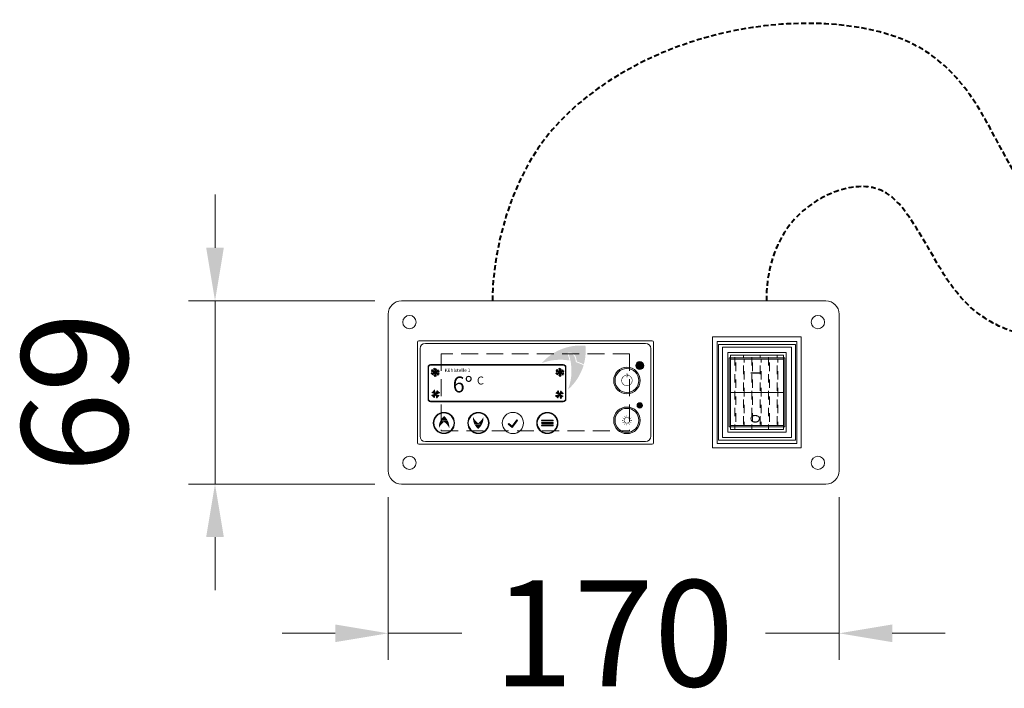
# Model space of a CAD drawing. Units: millimetres. Extents: x -3574 to 56482, y -38070 to 16854.
# Drawn here: x 20867 to 21238, y -26648 to -26396 of the extents above; entities that cross this region are included whole.
import ezdxf

# ---------------------------------------------------------------- set-up
doc = ezdxf.new("R2010")
doc.units = ezdxf.units.MM
doc.linetypes.add('VERDECKT', pattern=[9.524999999999999, 6.35, -3.175])
doc.layers.get('0').update_dxf_attribs({"linetype": 'CONTINUOUS'})
doc.layers.get('DEFPOINTS').update_dxf_attribs({"linetype": 'CONTINUOUS'})
for name, color, linetype, lineweight in [('A_BEMASSUNG', 1, 'CONTINUOUS', 13), ('A_TEXT', 7, 'CONTINUOUS', 20), ('A_Verdeckt_2', 5, 'VERDECKT', 0), ('A_VOLL', 3, 'CONTINUOUS', 18)]:
    doc.layers.add(name, color=color, linetype=linetype, lineweight=lineweight)
doc.styles.add('ARIAL', font='arial.ttf')
doc.styles.add('Arial_0', font='arial.ttf')
doc.styles.add('Arial_35', font='arial.ttf', dxfattribs={"height": 35})
doc.dimstyles.new('ID-groß_Bemassung', dxfattribs={"dimtxt": 40, "dimasz": 20, "dimexe": 10, "dimexo": 10, "dimgap": 15, "dimtad": 0, "dimdec": 0, "dimdsep": 46, "dimtxsty": 'Arial_0', "dimcen": 0.09, "dimclrt": 7, "dimazin": 0, "dimtfac": 1, "dimtdec": 0, "dimtmove": 2, "dimatfit": 3, "dimfxl": 1, "dimtolj": 1, "dimtzin": 0, "dimarcsym": 0})

# ---------------------------------------------------------------- blocks, each defined once
blk = doc.blocks.new('Idealsteuerung_Kontur')
at = {"layer": 'A_TEXT', "ltscale": 2, "true_color": 0x003e69}
h = blk.add_hatch(color=156, dxfattribs=at)
h.dxf.hatch_style = 1
edge = h.paths.add_edge_path()
edge.add_spline(control_points=[(12.00920211465564, 34.36840757205937), (12.47709668050811, 34.47757050691143), (12.52733023375913, 34.4858940192571), (12.63664968104058, 34.5027128581205), (12.69605109967233, 34.5110964095802), (12.81789732082325, 34.52500389718625), (12.88034864734072, 34.53052887344529), (12.99766356067266, 34.53613493764715), (13.05205535899222, 34.53696735446283), (13.12755587557695, 34.53485287731746), (13.14778438196299, 34.53397590586246), (13.18001706229188, 34.53203717904398), (13.19193885801724, 34.53120436942845), (13.21355859456889, 34.52947351957118), (13.2232477759062, 34.52861783011031), (13.24257200106877, 34.52675048174569), (13.25221966368554, 34.52573819616373), (13.28111670456201, 34.52246918017772), (13.30032010982177, 34.51998031276889), (13.35772670751976, 34.51161376408709), (13.39572597938241, 34.50483651638206), (13.51314717591595, 34.48020226067456), (13.59145315558999, 34.45843014442653), (13.74438149950583, 34.40598553702148), (13.81900699535618, 34.37531208625296), (13.92677351489692, 34.32374439957493), (13.96160847756255, 34.30587223259499), (14.02058416089494, 34.27355235549476), (14.04501234932104, 34.25952812269679), (14.09312553769269, 34.23064869087102), (14.11682377849502, 34.21578853346), (14.18684488371218, 34.17002648615744), (14.23209309137746, 34.13794383693312), (14.34928299163948, 34.04850747728051), (14.41867606043161, 33.98869221650239), (14.5498710683969, 33.86314106710051), (14.61167687658963, 33.79740396628767), (14.69776750330493, 33.69695850610879), (14.72480298745722, 33.66396194219124), (14.77740468061529, 33.59691490756813), (14.80295442133502, 33.56287563422666), (14.87734552946495, 33.45932802173775), (14.92392885541994, 33.38839092721173), (14.99928029020157, 33.26290726674051), (15.02946113809958, 33.2091106475782), (15.08366822689641, 33.10561288553436), (15.10800824226317, 33.05605620928691), (15.15096278947021, 32.96266739561543), (15.16990653362882, 32.91896667152469), (15.19720028620941, 32.85204621973389), (15.2062717731169, 32.8290579588429), (15.22384159694775, 32.78304323636985), (15.23234577585754, 32.76000794570427), (15.25706256025296, 32.69084345105512), (15.27247947957949, 32.64465608136379), (15.31897388950165, 32.4962951623238), (15.34641204805666, 32.39406400583539), (15.39473953781999, 32.19056757295766), (15.41563030360703, 32.08929703987087), (15.44007288463399, 31.95914517450728), (15.44549572452888, 31.92938352680358), (15.4550073449027, 31.8758544783268), (15.45914906118924, 31.85206389558152), (15.47089333611802, 31.78336313807085), (15.47828812971056, 31.73851816546085), (15.49974186360851, 31.60421874828171), (15.51307060771433, 31.51500005828711), (15.53759023117163, 31.34306220526923), (15.54886512991652, 31.26029993549309), (15.55982192792726, 31.17785722002736)], knot_values=[4.863694450608166, 4.863694450608166, 4.863694450608166, 4.863694450608166, 43.06229224596196, 43.06229224596196, 86.12458449192393, 86.12458449192393, 129.1868767378859, 129.1868767378859, 165.0576763784623, 165.0576763784623, 178.0688256932177, 178.0688256932177, 185.6628218551982, 185.6628218551982, 191.7935071715142, 191.7935071715142, 197.9241924878303, 197.9241924878303, 210.1855631204623, 210.1855631204623, 234.7083043857263, 234.7083043857263, 286.6067195752751, 286.6067195752751, 338.5051347648239, 338.5051347648239, 363.8561163886013, 363.8561163886013, 382.1471520828313, 382.1471520828313, 400.4381877770614, 400.4381877770614, 437.0202591655215, 437.0202591655215, 498.2396762941268, 498.2396762941268, 559.4590934227319, 559.4590934227319, 588.7648476709547, 588.7648476709547, 618.0706019191775, 618.0706019191775, 676.6821104156231, 676.6821104156231, 719.4565757862929, 719.4565757862929, 757.8520311361843, 757.8520311361843, 791.0585744336347, 791.0585744336347, 808.3086251162108, 808.3086251162108, 825.5586757987869, 825.5586757987869, 860.058777163939, 860.058777163939, 936.3384299814302, 936.3384299814302, 1012.618082798921, 1012.618082798921, 1035.316027979919, 1035.316027979919, 1053.577149781778, 1053.577149781778, 1088.069715588619, 1088.069715588619, 1157.054847202301, 1157.054847202301, 1221.527367447465, 1221.527367447465, 1221.527367447465, 1221.527367447465], degree=3, periodic=0)
edge.add_arc((9.3700563084858, 12.36358919456688), 19.80630908973417, 63.37785649751038, 71.78914772090388, ccw=False)
edge.add_arc((-0.5122388845775276, 35.25467486163689), 19.46092508971842, 344.549143456991, 365.4235544245199)
edge.add_arc((17.02216378159937, 17.72027219545998), 19.46092508971052, 84.57644557540051, 138.8787898070555)
edge.add_arc((9.3700563084858, 12.36358919458871), 19.46092508970617, 79.72147594117888, 111.1073387412784, ccw=False)
edge.add_arc((-5.868921885637974, 27.60256738797034), 19.11554109007982, 11.80179150445003, 20.72876765010499)
at = {"layer": 'A_TEXT', "lineweight": 0, "true_color": 0x009de0}
h = blk.add_hatch(color=142, dxfattribs=at)
h.dxf.hatch_style = 1
edge = h.paths.add_edge_path()
edge.add_arc((9.370056308551284, 12.3635891937156), 19.46092509051103, 63.18650790302166, 72.42706258067308)
edge.add_spline(control_points=[(15.24569171654366, 30.91633869157522), (15.20727805740535, 31.21323106360069), (15.12755011212721, 31.81822580891458), (14.93371792101243, 32.70416933297383), (14.49951578100809, 33.4615450497804), (13.90901986842073, 33.99895507725887), (13.18354626664586, 34.24543395556248), (12.70661160827513, 34.16575225983252), (12.46622912274324, 34.12559144590341)], knot_values=[0, 0, 0, 0, 234.2429966889681, 477.4130861438815, 703.5051444406951, 904.9869985105786, 1090.16618734332, 1278.343844530397, 1278.343844530397, 1278.343844530397, 1278.343844530397], degree=3, periodic=0)
edge.add_arc((-5.868921885437885, 27.60256738849421), 19.46092508971597, -21.10733874127368, 19.58383146569861, ccw=False)
edge.add_arc((-0.5122388845775276, 35.25467486160778), 19.46092508971065, 311.1212101929799, 343.5141079884378)
at = {"layer": 'A_VOLL'}
for points in [[(-44, 0), (44, 0, 0.414213562373095), (44.5, 0.5), (44.5, 38.5, 0.414213562373095), (44, 39), (-44, 39, 0.414213562373095), (-44.5, 38.5), (-44.5, 0.5, 0.414213562373095)], [(-41.5, 1), (41.5, 1, 0.414213562373095), (43.5, 3), (43.5, 36, 0.414213562373095), (41.5, 38), (-41.5, 38, 0.414213562373095), (-43.5, 36), (-43.5, 3, 0.414213562373095)], [(-39.5, 16), (10.5, 16, 0.414213562373095), (11.5, 17), (11.5, 29, 0.414213562373095), (10.5, 30), (-39.5, 30, 0.414213562373095), (-40.5, 29), (-40.5, 17, 0.414213562373095)], [(-39.5, 16.20000000000437), (10.5, 16.20000000000437, 0.4142135623730772), (11.29999999999927, 17), (11.29999999999927, 29, 0.4142135623730772), (10.5, 29.80000000000291), (-39.5, 29.80000000000291, 0.4142135623730772), (-40.29999999999927, 29), (-40.29999999999927, 17, 0.4142135623730772)], [(-39.5, 16.20000000000437), (10.5, 16.20000000000437, 0.4142135623730772), (11.29999999999927, 17), (11.29999999999927, 29, 0.4142135623730772), (10.5, 29.80000000000291), (-39.5, 29.80000000000291, 0.4142135623730772), (-40.29999999999927, 29), (-40.29999999999927, 17, 0.4142135623730772)]]:
    blk.add_lwpolyline(points, format="xyb", close=True, dxfattribs=at)
blk = doc.blocks.new('Betrieb_1Kühlstelle_NK')
at = {"layer": 'A_VOLL'}
h = blk.add_hatch(color=3, dxfattribs=at)
h.dxf.hatch_style = 1
h.paths.add_polyline_path([(55.33209859101044, 13.40747833111527, 1), (52.33209859101044, 13.40747833111527, 1)])
h = blk.add_hatch(color=7, dxfattribs=at)
h.dxf.hatch_style = 1
h.paths.add_polyline_path([(-24.5175212552931, 2.116215909110906, 0.1989123673788742), (-23.70695883468579, 1.303191895356576), (-23.13083324471518, 2.688139296726149)])
h.paths.add_polyline_path([(-23.13083324471518, 2.688139296733425), (-23.70275663233042, 4.074827307318628, 0.1989123673795519), (-24.51578064609203, 3.264264886704041)])
h.paths.add_polyline_path([(-23.13083324471518, 2.688139296726149), (-21.74414523412997, 3.260062684341392, 0.1989123673805169), (-22.55470765474456, 4.073086698110274)])
h.paths.add_polyline_path([(-22.55890985709993, 1.301451286148222, 0.1989123673793564), (-21.74588584333833, 2.112013706755533), (-23.13083324471518, 2.688139296733425)])
h = blk.add_hatch(color=7, dxfattribs=at)
h.dxf.hatch_style = 1
h.paths.add_polyline_path([(22.15616307370237, 1.923102674452821, 0.1989123673788742), (22.96672549430969, 1.110078660698491), (23.5428510842803, 2.495026062068064)])
h.paths.add_polyline_path([(23.5428510842803, 2.49502606207534), (22.97092769666506, 3.881714072660543, 0.1989123673795519), (22.15790368290345, 3.071151652053231)])
h.paths.add_polyline_path([(23.5428510842803, 2.495026062068064), (24.9295390948655, 3.066949449690583, 0.1989123673805169), (24.11897667425092, 3.879973463452188)])
h.paths.add_polyline_path([(24.11477447189554, 1.108338051490136, 0.1989123673793564), (24.92779848565715, 1.918900472104724), (23.5428510842803, 2.49502606207534)])
at = {"layer": 'A_VOLL', "color": 7, "lineweight": 40}
for p, q in [((-24.18850464907609, 11.37377901450964), (-24.77408258481137, 11.21687387952261)), ((-22.01584675217146, 10.11939439288835), (-24.61392296352551, 11.61939439288835)), ((-22.01584675217146, 11.61939439288835), (-24.61392296352551, 10.11939439288835)), ((-24.18850464906882, 11.37377901452419), (-24.34540978405403, 11.959356950254)), ((-23.31488485786213, 11.87816363615275), (-23.74355765861219, 12.30683643690281)), ((-23.31488485785212, 12.36939439288835), (-23.31488485785212, 9.369394392888353)), ((-23.31488485784757, 11.87816363615275), (-22.88621205709751, 12.30683643690281)), ((-22.4412650666336, 11.37377901453146), (-22.2843599316484, 11.95935695026856)), ((-22.44126506662633, 11.37377901452419), (-21.85568713089106, 11.21687387953716)), ((22.82169635304945, 11.37377901450964), (22.23611841731417, 11.21687387952261)), ((24.99435424995409, 10.11939439288835), (22.39627803860003, 11.61939439288835)), ((24.99435424995409, 11.61939439288835), (22.39627803860003, 10.11939439288835)), ((22.82169635305672, 11.37377901452419), (22.66479121807151, 11.959356950254)), ((23.69531614426342, 11.87816363615275), (23.26664334351335, 12.30683643690281)), ((23.69531614427342, 12.36939439288835), (23.69531614427342, 9.369394392888353)), ((23.69531614427797, 11.87816363615275), (24.12398894502803, 12.30683643690281)), ((24.56893593549194, 11.37377901453146), (24.72584107047714, 11.95935695026856)), ((24.56893593549921, 11.37377901452419), (25.15451387123449, 11.21687387953716)), ((-24.18850464906882, 10.36500977125979), (-24.77408258480409, 10.52191490624682)), ((-24.18850464906154, 10.36500977124524), (-24.34540978404675, 9.779431835508149)), ((-23.31488485784757, 9.860625149631232), (-23.74355765859764, 9.431952348881168)), ((-23.31488485783302, 9.860625149631232), (-22.88621205708296, 9.431952348881168)), ((-22.44126506661905, 10.36500977127434), (-21.85568713088378, 10.52191490626137)), ((-22.44126506662633, 10.36500977125979), (-22.28435993164112, 9.7794318355227)), ((22.82169635305672, 10.36500977125979), (22.23611841732145, 10.52191490624682)), ((22.821696353064, 10.36500977124524), (22.66479121807879, 9.779431835508149)), ((23.69531614427797, 9.860625149631232), (23.2666433435279, 9.431952348881168)), ((23.69531614429252, 9.860625149631232), (24.12398894504258, 9.431952348881168)), ((24.56893593550649, 10.36500977127434), (25.15451387124176, 10.52191490626137)), ((24.56893593549921, 10.36500977125979), (24.72584107048442, 9.7794318355227))]:
    blk.add_line(p, q, dxfattribs=at)
at = {"layer": 'A_VOLL', "color": 7}
for p, q in [((-22.55890985709993, 1.301451286148222), (-23.70275663233042, 4.074827307318628)), ((-23.13083324471518, 2.688139296733425), (-22.55470765474456, 4.073086698110274)), ((24.11477447189554, 1.108338051490136), (22.97092769666506, 3.881714072660543)), ((23.5428510842803, 2.49502606207534), (24.11897667425092, 3.879973463452188)), ((-24.5175212552931, 2.116215909110906), (-21.7441452341227, 3.260062684348668)), ((-23.13083324471518, 2.688139296733425), (-24.51578064608475, 3.264264886704041)), ((-23.13083324471518, 2.688139296733425), (-23.70695883468579, 1.3031918953493)), ((-23.13083324471518, 2.688139296733425), (-21.74588584333105, 2.112013706755533)), ((22.15616307370237, 1.923102674452821), (24.92953909487278, 3.066949449690583)), ((23.5428510842803, 2.49502606207534), (22.15790368291073, 3.071151652045955)), ((23.5428510842803, 2.49502606207534), (22.96672549430969, 1.110078660691215)), ((23.5428510842803, 2.49502606207534), (24.92779848566443, 1.918900472097448))]:
    blk.add_line(p, q, dxfattribs=at)
at = {"layer": 'A_VOLL'}
blk.add_lwpolyline([(-25, 0), (25, 0, 0.4142135623730772), (25.80000000000018, 0.7999999999956344), (25.80000000000018, 12.79999999999563, 0.4142135623730772), (25, 13.59999999999854), (-25, 13.59999999999854, 0.4142135623730772), (-25.79999999999973, 12.79999999999563), (-25.79999999999973, 0.7999999999956344, 0.4142135623730772)], format="xyb", close=True, dxfattribs=at)
at = {"layer": 'A_VOLL', "color": 3}
blk.add_circle((53.83209859101044, 13.40747833111527), 1.5, dxfattribs=at)
at = {"layer": 'A_VOLL', "color": 7}
for centre, radius, start, end in [((-23.13083324471791, 2.688139296733425), 1.5, 103.6307182748808, 112.4131313322079), ((-23.13083324471791, 2.688139296733425), 1.4, 103.6307182748808, 112.4131313327764), ((-23.13083324471791, 2.688139296733425), 1.3, 103.6307182748808, 112.4131313322079), ((-23.13083324471791, 2.688139296733425), 1.2, 103.6307182748808, 112.4131313322079), ((-23.13083324471791, 2.688139296733425), 1.1, 103.6307182748808, 112.4131313327764), ((23.54285108427757, 2.49502606207534), 1.5, 103.6307182748808, 112.4131313322079), ((23.54285108427757, 2.49502606207534), 1.4, 103.6307182748808, 112.4131313327764), ((23.54285108427757, 2.49502606207534), 1.3, 103.6307182748808, 112.4131313322079), ((-23.13083324471972, 2.688139296733425), 1.5, 193.6307182748248, 202.4131313322717), ((-23.13083324471972, 2.688139296733425), 1.4, 193.6307182748248, 202.4131313327267), ((-23.13083324471972, 2.688139296733425), 1.3, 193.6307182748248, 202.4131313322717), ((-23.13083324471972, 2.688139296733425), 1.2, 193.6307182748248, 202.4131313322717), ((-23.13083324471972, 2.688139296733425), 1.099999999999999, 193.6307182748248, 202.4131313327267), ((-23.13083324471972, 2.688139296733425), 0.9999999999999994, 193.6307182748248, 202.4131313322717), ((-23.13083324471972, 2.688139296733425), 0.8999999999999995, 193.6307182744012, 202.4131313322717), ((-23.13083324471972, 2.688139296733425), 0.7999999999999995, 193.6307182748248, 202.4131313327267), ((-23.13083324471972, 2.688139296733425), 0.6999999999999996, 193.6307182744012, 202.4131313322717), ((-23.13083324471972, 2.688139296733425), 0.5999999999999996, 193.6307182748248, 202.4131313322717), ((-23.13083324471972, 2.688139296733425), 0.4999999999999997, 193.6307182744012, 202.4131313327267), ((-23.13083324471972, 2.688139296733425), 0.3999999999999997, 193.6307182748248, 202.4131313322717), ((-23.13083324471791, 2.688139296733425), 0.9999999999999997, 103.6307182748808, 112.4131313322079), ((-23.13083324471791, 2.688139296733425), 0.8999999999999997, 103.6307182743015, 112.4131313322079), ((-23.13083324471791, 2.688139296733425), 0.7999999999999997, 103.6307182748808, 112.4131313328245), ((-23.13083324471972, 2.688139296733425), 0.2999999999999998, 193.6307182739715, 202.4131313322717), ((-23.13083324471791, 2.688139296733425), 0.6999999999999997, 103.6307182743015, 112.4131313322079), ((-23.13083324471791, 2.688139296733425), 0.5999999999999998, 103.6307182748808, 112.4131313322079), ((-23.13083324471791, 2.688139296733425), 0.4999999999999998, 103.6307182743015, 112.4131313328245), ((-23.13083324471791, 2.688139296733425), 0.3999999999999998, 103.6307182748808, 112.4131313322079), ((-23.13083324471791, 2.688139296733425), 0.2999999999999998, 103.6307182739216, 112.4131313322079), ((-23.13083324471791, 2.688139296733425), 0.2999999999999998, 283.6307182739217, 292.413131332208), ((-23.13083324471791, 2.688139296733425), 0.3999999999999997, 283.6307182748808, 292.413131332208), ((-23.13083324471791, 2.688139296733425), 0.4999999999999997, 283.6307182743014, 292.4131313328245), ((-23.13083324471791, 2.688139296733425), 0.5999999999999996, 283.6307182748808, 292.413131332208), ((-23.13083324471791, 2.688139296733425), 0.6999999999999996, 283.6307182743014, 292.413131332208), ((-23.13083324471791, 2.688139296733425), 0.7999999999999996, 283.6307182748808, 292.4131313328245), ((-23.13083324471791, 2.688139296733425), 0.8999999999999996, 283.6307182743014, 292.413131332208), ((-23.13083324471791, 2.688139296733425), 0.9999999999999996, 283.6307182748808, 292.413131332208), ((-23.13083324471791, 2.688139296733425), 1.099999999999999, 283.6307182748808, 292.4131313327764), ((-23.13083324471609, 2.688139296733425), 0.2999999999999998, 13.63071827397153, 22.41313133227177), ((-23.13083324471791, 2.688139296733425), 1.2, 283.6307182748808, 292.413131332208), ((-23.13083324471791, 2.688139296733425), 1.3, 283.6307182748808, 292.413131332208), ((-23.13083324471791, 2.688139296733425), 1.4, 283.6307182748808, 292.4131313327764), ((-23.13083324471791, 2.688139296733425), 1.5, 283.6307182748808, 292.413131332208), ((-23.13083324471609, 2.688139296733425), 0.3999999999999998, 13.63071827482479, 22.41313133227177), ((-23.13083324471609, 2.688139296733425), 0.4999999999999998, 13.63071827440123, 22.4131313327267), ((-23.13083324471609, 2.688139296733425), 0.5999999999999998, 13.63071827482479, 22.41313133227177), ((-23.13083324471609, 2.688139296733425), 0.6999999999999997, 13.63071827440123, 22.41313133227177), ((-23.13083324471609, 2.688139296733425), 0.7999999999999997, 13.63071827482479, 22.4131313327267), ((-23.13083324471609, 2.688139296733425), 0.8999999999999997, 13.63071827440123, 22.41313133227177), ((-23.13083324471609, 2.688139296733425), 0.9999999999999997, 13.63071827482479, 22.41313133227177), ((-23.13083324471609, 2.688139296733425), 1.1, 13.63071827482479, 22.4131313327267), ((-23.13083324471609, 2.688139296733425), 1.2, 13.63071827482479, 22.41313133227177), ((-23.13083324471609, 2.688139296733425), 1.3, 13.63071827482479, 22.41313133227177), ((-23.13083324471609, 2.688139296733425), 1.4, 13.63071827482479, 22.4131313327267), ((-23.13083324471609, 2.688139296733425), 1.5, 13.63071827482479, 22.41313133227177), ((23.54285108427575, 2.49502606207534), 1.5, 193.6307182748248, 202.4131313322717), ((23.54285108427575, 2.49502606207534), 1.4, 193.6307182748248, 202.4131313327267), ((23.54285108427575, 2.49502606207534), 1.3, 193.6307182748248, 202.4131313322717), ((23.54285108427575, 2.49502606207534), 1.2, 193.6307182748248, 202.4131313322717), ((23.54285108427575, 2.49502606207534), 1.099999999999999, 193.6307182748248, 202.4131313327267), ((23.54285108427575, 2.49502606207534), 0.9999999999999994, 193.6307182748248, 202.4131313322717), ((23.54285108427575, 2.49502606207534), 0.8999999999999995, 193.6307182744012, 202.4131313322717), ((23.54285108427575, 2.49502606207534), 0.7999999999999995, 193.6307182748248, 202.4131313327267), ((23.54285108427575, 2.49502606207534), 0.6999999999999996, 193.6307182744012, 202.4131313322717), ((23.54285108427575, 2.49502606207534), 0.5999999999999996, 193.6307182748248, 202.4131313322717), ((23.54285108427575, 2.49502606207534), 0.4999999999999997, 193.6307182744012, 202.4131313327267), ((23.54285108427757, 2.49502606207534), 1.2, 103.6307182748808, 112.4131313322079), ((23.54285108427757, 2.49502606207534), 1.1, 103.6307182748808, 112.4131313327764), ((23.54285108427575, 2.49502606207534), 0.3999999999999997, 193.6307182748248, 202.4131313322717), ((23.54285108427757, 2.49502606207534), 0.9999999999999997, 103.6307182748808, 112.4131313322079), ((23.54285108427757, 2.49502606207534), 0.8999999999999997, 103.6307182743015, 112.4131313322079), ((23.54285108427757, 2.49502606207534), 0.7999999999999997, 103.6307182748808, 112.4131313328245), ((23.54285108427575, 2.49502606207534), 0.2999999999999998, 193.6307182739715, 202.4131313322717), ((23.54285108427757, 2.49502606207534), 0.6999999999999997, 103.6307182743015, 112.4131313322079), ((23.54285108427757, 2.49502606207534), 0.5999999999999998, 103.6307182748808, 112.4131313322079), ((23.54285108427757, 2.49502606207534), 0.4999999999999998, 103.6307182743015, 112.4131313328245), ((23.54285108427757, 2.49502606207534), 0.3999999999999998, 103.6307182748808, 112.4131313322079), ((23.54285108427757, 2.49502606207534), 0.2999999999999998, 103.6307182739216, 112.4131313322079), ((23.54285108427757, 2.49502606207534), 0.2999999999999998, 283.6307182739217, 292.413131332208), ((23.54285108427757, 2.49502606207534), 0.3999999999999997, 283.6307182748808, 292.413131332208), ((23.54285108427757, 2.49502606207534), 0.4999999999999997, 283.6307182743014, 292.4131313328245), ((23.54285108427757, 2.49502606207534), 0.5999999999999996, 283.6307182748808, 292.413131332208), ((23.54285108427757, 2.49502606207534), 0.6999999999999996, 283.6307182743014, 292.413131332208), ((23.54285108427757, 2.49502606207534), 0.7999999999999996, 283.6307182748808, 292.4131313328245), ((23.54285108427757, 2.49502606207534), 0.8999999999999996, 283.6307182743014, 292.413131332208), ((23.54285108427757, 2.49502606207534), 0.9999999999999996, 283.6307182748808, 292.413131332208), ((23.54285108427757, 2.49502606207534), 1.099999999999999, 283.6307182748808, 292.4131313327764), ((23.54285108427939, 2.49502606207534), 0.2999999999999998, 13.63071827397153, 22.41313133227177), ((23.54285108427757, 2.49502606207534), 1.2, 283.6307182748808, 292.413131332208), ((23.54285108427757, 2.49502606207534), 1.3, 283.6307182748808, 292.413131332208), ((23.54285108427757, 2.49502606207534), 1.4, 283.6307182748808, 292.4131313327764), ((23.54285108427757, 2.49502606207534), 1.5, 283.6307182748808, 292.413131332208), ((23.54285108427939, 2.49502606207534), 0.3999999999999998, 13.63071827482479, 22.41313133227177), ((23.54285108427939, 2.49502606207534), 0.4999999999999998, 13.63071827440123, 22.4131313327267), ((23.54285108427939, 2.49502606207534), 0.5999999999999998, 13.63071827482479, 22.41313133227177), ((23.54285108427939, 2.49502606207534), 0.6999999999999997, 13.63071827440123, 22.41313133227177), ((23.54285108427939, 2.49502606207534), 0.7999999999999997, 13.63071827482479, 22.4131313327267), ((23.54285108427939, 2.49502606207534), 0.8999999999999997, 13.63071827440123, 22.41313133227177), ((23.54285108427939, 2.49502606207534), 0.9999999999999997, 13.63071827482479, 22.41313133227177), ((23.54285108427939, 2.49502606207534), 1.1, 13.63071827482479, 22.4131313327267), ((23.54285108427939, 2.49502606207534), 1.2, 13.63071827482479, 22.41313133227177), ((23.54285108427939, 2.49502606207534), 1.3, 13.63071827482479, 22.41313133227177), ((23.54285108427939, 2.49502606207534), 1.4, 13.63071827482479, 22.4131313327267), ((23.54285108427939, 2.49502606207534), 1.5, 13.63071827482479, 22.41313133227177)]:
    blk.add_arc(centre, radius, start, end, dxfattribs=at)
for p in [(-22.55890985709993, 1.301451286148222), (24.11477447189554, 1.108338051490136)]:
    blk.add_point(p, dxfattribs=at)
at = {"layer": 'A_VOLL', "color": 7, "style": 'Arial_35'}
for s, height, p in [('Kühlstelle 1', 1.3, (-19.7203130655289, 10.99339878075989)), ('  6°', 6, (-20.38693677842139, 3.310673506864987)), ('C', 3, (-7.538302663759168, 6.292292605292459))]:
    blk.add_text(s, height=height, dxfattribs=at).set_placement(p)
blk = doc.blocks.new('Idealsteuerung_Bedienung')
at = {"layer": 'A_TEXT', "ltscale": 2, "true_color": 0x003e69}
h = blk.add_hatch(color=156, dxfattribs=at)
h.dxf.hatch_style = 1
edge = h.paths.add_edge_path()
edge.add_spline(control_points=[(-35.24913152682711, 8.727789143958944), (-35.17866997990859, 8.841133941707085), (-35.17043807042865, 8.852635635637853), (-35.15226923501905, 8.877411534944258), (-35.14224837951042, 8.890725760509667), (-35.12104720994103, 8.91739030717872), (-35.10986581874749, 8.93074211403291), (-35.08792412854382, 8.954886074243404), (-35.07740407247184, 8.965733134522452), (-35.06215904792043, 8.980147514004784), (-35.05801354055802, 8.983948514440272), (-35.05130164230286, 8.989898808875296), (-35.04879640121362, 8.992076891452598), (-35.04420991288134, 8.995983437744144), (-35.04213870464446, 8.997718499405892), (-35.03797628649409, 9.001147353847045), (-35.03588247492007, 9.002843502079486), (-35.02956446466123, 9.007877321579144), (-35.02530369991291, 9.011160366877448), (-35.01238463385016, 9.020792742208869), (-35.00358969478839, 9.02692532693618), (-34.97568736879111, 9.045150403340813), (-34.95603017427129, 9.056254702838487), (-34.91569111689387, 9.075991572695784), (-34.8950084504504, 9.084624569673906), (-34.86371225664698, 9.09566306295892), (-34.85335959864824, 9.098994870691968), (-34.83542745701561, 9.104230565513717), (-34.82787468818424, 9.106274095393019), (-34.81275190933957, 9.110051961972204), (-34.80517832465921, 9.111787925496174), (-34.78243636568732, 9.116552854487963), (-34.7672471508813, 9.1191388143925), (-34.72666192044926, 9.124590124607494), (-34.70128300766373, 9.12647138376633), (-34.6508532996304, 9.127579942287412), (-34.62580150633949, 9.126807763488614), (-34.58916235856668, 9.12398820790986), (-34.57737095071207, 9.122817341260088), (-34.55386972105407, 9.119980008232233), (-34.542165333296, 9.118312506543589), (-34.50721486774273, 9.112585628223314), (-34.48413167711988, 9.107802096310479), (-34.44468393885472, 9.097955197212286), (-34.42818920651553, 9.093316621656413), (-34.39721304833074, 9.083635019072972), (-34.3826983672916, 9.07868199909717), (-34.355918002002, 9.068775773594098), (-34.34361346636069, 9.06391304347926), (-34.32510804891717, 9.056129624666937), (-34.31881091973264, 9.05339611209638), (-34.30632173532285, 9.047809006340685), (-34.30012679843276, 9.044954826436879), (-34.28168677369831, 9.036224471623427), (-34.2695865485548, 9.0301805843701), (-34.23131334731806, 9.010172112321015), (-34.20584388843417, 8.995481380094134), (-34.15638099861098, 8.965003321231052), (-34.13238625337908, 8.949215243861545), (-34.10202103632764, 8.92845197947463), (-34.09511015027965, 8.9236713861319), (-34.082727793495, 8.91502554671024), (-34.0772413718114, 8.911166144847812), (-34.06144047515772, 8.899978835106594), (-34.0511796160099, 8.89262292523199), (-34.02058680786649, 8.870457939716289), (-34.00044458952107, 8.855551746557467), (-33.96185669679107, 8.826596071616223), (-33.94338605247322, 8.812554625830671), (-33.92504065543471, 8.798513465553697)], knot_values=[4.863694450608166, 4.863694450608166, 4.863694450608166, 4.863694450608166, 43.06229224596196, 43.06229224596196, 86.12458449192393, 86.12458449192393, 129.1868767378859, 129.1868767378859, 165.0576763784623, 165.0576763784623, 178.0688256932177, 178.0688256932177, 185.6628218551982, 185.6628218551982, 191.7935071715142, 191.7935071715142, 197.9241924878303, 197.9241924878303, 210.1855631204623, 210.1855631204623, 234.7083043857263, 234.7083043857263, 286.6067195752751, 286.6067195752751, 338.5051347648239, 338.5051347648239, 363.8561163886013, 363.8561163886013, 382.1471520828313, 382.1471520828313, 400.4381877770614, 400.4381877770614, 437.0202591655215, 437.0202591655215, 498.2396762941268, 498.2396762941268, 559.4590934227319, 559.4590934227319, 588.7648476709547, 588.7648476709547, 618.0706019191775, 618.0706019191775, 676.6821104156231, 676.6821104156231, 719.4565757862929, 719.4565757862929, 757.8520311361843, 757.8520311361843, 791.0585744336347, 791.0585744336347, 808.3086251162108, 808.3086251162108, 825.5586757987869, 825.5586757987869, 860.058777163939, 860.058777163939, 936.3384299814302, 936.3384299814302, 1012.618082798921, 1012.618082798921, 1035.316027979919, 1035.316027979919, 1053.577149781778, 1053.577149781778, 1088.069715588619, 1088.069715588619, 1157.054847202301, 1157.054847202301, 1221.527367447465, 1221.527367447465, 1221.527367447465, 1221.527367447465], degree=3, periodic=0)
edge.add_arc((-31.44535419420936, 3.887257424627023), 5.501752524926158, 108.37785649751041, 116.78914772090391, ccw=False)
edge.add_arc((-37.88265415215574, 6.442425191075017), 5.405812524921783, 389.549143456991, 410.4235544245199)
edge.add_arc((-30.99449024698697, 6.442425191075017), 5.405812524919591, 129.5764455754005, 183.8787898070554)
edge.add_arc((-31.445354194213, 3.887257424634299), 5.40581252491838, 124.72147594117891, 156.1073387412783, ccw=False)
edge.add_arc((-37.43179020485695, 3.88725742448878), 5.309872525022173, 56.80179150445004, 65.728767650105)
at = {"layer": 'A_TEXT', "lineweight": 0, "true_color": 0x009de0}
h = blk.add_hatch(color=142, dxfattribs=at)
h.dxf.hatch_style = 1
edge = h.paths.add_edge_path()
edge.add_arc((-31.4453541940311, 3.887257424474228), 5.405812525141954, 108.1865079030217, 117.4270625806731)
edge.add_spline(control_points=[(-33.93537456592458, 8.685445374576375), (-34.00123489048201, 8.736215388649725), (-34.13572712874884, 8.839387532054388), (-34.34781510940229, 8.97533103673777), (-34.58186310464225, 9.038808322198747), (-34.80340475429693, 9.028381269599777), (-34.99431425142393, 8.934297820400388), (-35.07234210245952, 8.824968043038098), (-35.11166935294023, 8.769864134854288)], knot_values=[0, 0, 0, 0, 234.2429966889681, 477.4130861438815, 703.5051444406951, 904.9869985105786, 1090.16618734332, 1278.343844530397, 1278.343844530397, 1278.343844530397, 1278.343844530397], degree=3, periodic=0)
edge.add_arc((-37.43179020492244, 3.887257424634299), 5.405812524921104, 23.89266125872632, 64.58383146569861, ccw=False)
edge.add_arc((-37.8826541521521, 6.442425191067741), 5.405812524919626, 356.1212101929799, 388.5141079884378)
h = blk.add_hatch(color=142, dxfattribs=at)
h.dxf.hatch_style = 1
edge = h.paths.add_edge_path()
edge.add_arc((-24.56823286935105, 12.45905981075339), 5.405812525141954, 288.1865079030217, 297.4270625806731)
edge.add_spline(control_points=[(-22.07821249745757, 7.660871860651241), (-22.01235217290014, 7.610101846577891), (-21.87785993463694, 7.506929703173228), (-21.66577195397986, 7.370986198489845), (-21.43172395873989, 7.307508913028869), (-21.21018230908521, 7.317935965627839), (-21.01927281195822, 7.412019414827228), (-20.94124496092263, 7.521349192189518), (-20.90191771044192, 7.576453100373328)], knot_values=[0, 0, 0, 0, 234.2429966889681, 477.4130861438815, 703.5051444406951, 904.9869985105786, 1090.16618734332, 1278.343844530397, 1278.343844530397, 1278.343844530397, 1278.343844530397], degree=3, periodic=0)
edge.add_arc((-18.58179685846335, 12.45905981059332), 5.405812524921104, 203.8926612587263, 244.5838314656986, ccw=False)
edge.add_arc((-18.13093291123369, 9.903892044159875), 5.405812524919626, 536.1212101929799, 568.5141079884378)
at = {"layer": 'A_TEXT', "ltscale": 2, "true_color": 0x003e69}
h = blk.add_hatch(color=156, dxfattribs=at)
h.dxf.hatch_style = 1
edge = h.paths.add_edge_path()
edge.add_spline(control_points=[(-20.76445553655503, 7.618528091268672), (-20.83491708347356, 7.505183293520531), (-20.8431489929535, 7.493681599589763), (-20.8613178283631, 7.468905700283358), (-20.87133868387536, 7.455591474717949), (-20.89253985344112, 7.428926928048895), (-20.90372124463465, 7.415575121194706), (-20.92566293483833, 7.391431160984212), (-20.93618299091031, 7.380584100705164), (-20.95142801546172, 7.366169721222832), (-20.95557352282412, 7.362368720787345), (-20.96228542107929, 7.35641842635232), (-20.96479066217216, 7.354240343775018), (-20.96937715050444, 7.350333797483472), (-20.97144835873769, 7.348598735821724), (-20.9756107768917, 7.345169881380571), (-20.97770458846207, 7.34347373314813), (-20.98402259872091, 7.338439913648472), (-20.98828336346924, 7.335156868350168), (-21.00120242953562, 7.325524493018747), (-21.00999736859376, 7.319391908291436), (-21.03789969459103, 7.301166831886803), (-21.05755688911449, 7.290062532389129), (-21.09789594648828, 7.270325662531832), (-21.11857861293538, 7.26169266555371), (-21.14987480673881, 7.250654172268696), (-21.16022746473391, 7.247322364535648), (-21.17815960636653, 7.242086669713899), (-21.18571237519791, 7.240043139834597), (-21.20083515404622, 7.236265273255412), (-21.20840873872658, 7.234529309731442), (-21.23115069769483, 7.229764380739653), (-21.24633991250084, 7.227178420835116), (-21.28692514293289, 7.221727110620122), (-21.31230405571841, 7.219845851461287), (-21.36273376375175, 7.218737292940204), (-21.38778555704266, 7.219509471739002), (-21.42442470481546, 7.222329027317755), (-21.43621611267008, 7.223499893967528), (-21.45971734233171, 7.226337226995383), (-21.47142173008615, 7.228004728684027), (-21.50637219563941, 7.233731607004302), (-21.52945538626227, 7.238515138917137), (-21.56890312452742, 7.24836203801533), (-21.58539785687026, 7.253000613571203), (-21.61637401505141, 7.262682216154644), (-21.63088869609055, 7.267635236130445), (-21.65766906138379, 7.277541461633518), (-21.66997359702509, 7.282404191748356), (-21.68847901446497, 7.290187610560679), (-21.69477614365314, 7.292921123131237), (-21.70726532805929, 7.298508228886931), (-21.71346026495303, 7.301362408790737), (-21.73190028968384, 7.310092763604189), (-21.74400051482735, 7.316136650857516), (-21.78227371606772, 7.336145122906601), (-21.80774317495161, 7.350835855133482), (-21.8572060647748, 7.381313913996564), (-21.8812008100067, 7.397101991366071), (-21.9115660270545, 7.417865255752986), (-21.9184769131025, 7.422645849095716), (-21.93085926989079, 7.431291688517376), (-21.93634569157439, 7.435151090379804), (-21.95214658822442, 7.446338400121022), (-21.96240744737224, 7.453694309995626), (-21.99300025551565, 7.475859295511327), (-22.01314247386108, 7.490765488670149), (-22.05173036659471, 7.519721163611393), (-22.07020101091257, 7.533762609396945), (-22.08854640794743, 7.547803769673919)], knot_values=[4.863694450608166, 4.863694450608166, 4.863694450608166, 4.863694450608166, 43.06229224596196, 43.06229224596196, 86.12458449192393, 86.12458449192393, 129.1868767378859, 129.1868767378859, 165.0576763784623, 165.0576763784623, 178.0688256932177, 178.0688256932177, 185.6628218551982, 185.6628218551982, 191.7935071715142, 191.7935071715142, 197.9241924878303, 197.9241924878303, 210.1855631204623, 210.1855631204623, 234.7083043857263, 234.7083043857263, 286.6067195752751, 286.6067195752751, 338.5051347648239, 338.5051347648239, 363.8561163886013, 363.8561163886013, 382.1471520828313, 382.1471520828313, 400.4381877770614, 400.4381877770614, 437.0202591655215, 437.0202591655215, 498.2396762941268, 498.2396762941268, 559.4590934227319, 559.4590934227319, 588.7648476709547, 588.7648476709547, 618.0706019191775, 618.0706019191775, 676.6821104156231, 676.6821104156231, 719.4565757862929, 719.4565757862929, 757.8520311361843, 757.8520311361843, 791.0585744336347, 791.0585744336347, 808.3086251162108, 808.3086251162108, 825.5586757987869, 825.5586757987869, 860.058777163939, 860.058777163939, 936.3384299814302, 936.3384299814302, 1012.618082798921, 1012.618082798921, 1035.316027979919, 1035.316027979919, 1053.577149781778, 1053.577149781778, 1088.069715588619, 1088.069715588619, 1157.054847202301, 1157.054847202301, 1221.527367447465, 1221.527367447465, 1221.527367447465, 1221.527367447465], degree=3, periodic=0)
edge.add_arc((-24.56823286917279, 12.45905981060059), 5.501752524926158, 288.3778564975104, 296.7891477209039, ccw=False)
edge.add_arc((-18.13093291122641, 9.903892044152599), 5.405812524921783, 569.549143456991, 590.4235544245198)
edge.add_arc((-25.01909681639881, 9.903892044152599), 5.405812524919591, 309.5764455754006, 363.8787898070555)
edge.add_arc((-24.56823286916915, 12.45905981059332), 5.40581252491838, 304.72147594117894, 336.10733874127834, ccw=False)
edge.add_arc((-18.58179685852519, 12.45905981073884), 5.309872525022173, 236.8017915044501, 245.728767650105)
at = {"layer": 'A_VOLL', "true_color": 0x003e69}
h = blk.add_hatch(color=156, dxfattribs=at)
h.dxf.hatch_style = 1
h.paths.add_polyline_path([(29.5, 24, 1), (39.5, 24, 1)])
h.paths.add_polyline_path([(39, 24, -1), (30, 24, -1)], flags=16)
h = blk.add_hatch(color=156, dxfattribs=at)
h.dxf.hatch_style = 1
h.paths.add_polyline_path([(34.84608429445507, 26.07870774833282), (34.79405115298505, 25.88451742068719, -12.7478315054829), (34.19923545714846, 25.88345763934922), (34.14722001980772, 26.07758189427841, 11.97789862675653)])
h = blk.add_hatch(color=156, dxfattribs=at)
h.dxf.hatch_style = 1
h.paths.add_polyline_path([(34.60018568516534, 26.71061737312266), (34.39281695741374, 26.71061737312266), (34.39281695741374, 25.16100164494856), (34.60018568516534, 25.16100164494856)])
at = {"layer": 'A_VOLL'}
h = blk.add_hatch(color=7, dxfattribs=at)
h.dxf.hatch_style = 1
h.paths.add_polyline_path([(38.33209859101044, 14.60747833111964, 1), (40.33209859101044, 14.60747833111964, 1)])
at = {"layer": 'A_VOLL', "true_color": 0x003e69}
h = blk.add_hatch(color=156, dxfattribs=at)
h.dxf.hatch_style = 1
h.paths.add_polyline_path([(-38.5, 8, 1), (-30.5, 8, 1)])
h.paths.add_polyline_path([(-38.29999999999927, 8, 1), (-30.70000000000073, 8, 1)], flags=16)
h = blk.add_hatch(color=156, dxfattribs=at)
h.dxf.hatch_style = 1
h.paths.add_polyline_path([(-25.5, 8, 1), (-17.5, 8, 1)])
h.paths.add_polyline_path([(-17.70000000000073, 8, 1), (-25.29999999999927, 8, 1)], flags=16)
h = blk.add_hatch(color=156, dxfattribs=at)
h.dxf.hatch_style = 1
h.paths.add_polyline_path([(-12.5, 8, 1), (-4.5, 8, 1)])
h.paths.add_polyline_path([(-12.29999999999927, 8, 1), (-4.700000000000728, 8, 1)], flags=16)
h = blk.add_hatch(color=156, dxfattribs=at)
h.dxf.hatch_style = 1
h.paths.add_polyline_path([(0.5, 8, 1), (8.5, 8, 1)])
h.paths.add_polyline_path([(0.7000000000007276, 8, 1), (8.299999999999272, 8, 1)], flags=16)
h = blk.add_hatch(color=156, dxfattribs=at)
h.dxf.hatch_style = 1
h.paths.add_polyline_path([(29.5, 9, 1), (39.5, 9, 1)])
h.paths.add_polyline_path([(39, 9, -1), (30, 9, -1)], flags=16)
h = blk.add_hatch(color=156, dxfattribs=at)
h.dxf.hatch_style = 1
h.paths.add_polyline_path([(-6.718790137736505, 8.937946397774795), (-6.955077598220669, 9.126703718451608), (-8.817195135157817, 6.813469583401456), (-9.97915626219401, 7.852184028262855), (-10.22974445739965, 7.615090135499486), (-8.769983600308478, 6.321294490480796)])
h = blk.add_hatch(color=156, dxfattribs=at)
h.dxf.hatch_style = 1
h.paths.add_polyline_path([(6.509931184897141, 8.756951036461032, 1), (6.509931184897141, 9.112878901500153), (2.490068815106497, 9.112878901500153, 1), (2.490068815106497, 8.756951036461032)])
h = blk.add_hatch(color=156, dxfattribs=at)
h.dxf.hatch_style = 1
h.paths.add_polyline_path([(2.490068815106497, 8.17796393251956, 1), (2.490068815106497, 7.82203606748044), (6.509931184897141, 7.82203606748044, 1), (6.509931184897141, 8.17796393251956)])
h = blk.add_hatch(color=156, dxfattribs=at)
h.dxf.hatch_style = 1
h.paths.add_polyline_path([(34.57950018433257, 10.88633236805617), (34.43061174250033, 10.88633236805617), (34.43061174250033, 10.33067313847278), (34.57950018433257, 10.33067313847278)])
h.paths.add_polyline_path([(33.62568299521081, 10.67336184288433), (33.49674182225499, 10.59891762196639), (33.77457143704669, 10.11770261330093), (33.90351261000251, 10.19214683421887)])
h.paths.add_polyline_path([(32.90613834145552, 10.01201536326698), (32.83169412053758, 9.883074190307525), (33.3129091291994, 9.605244575519464), (33.38735335011734, 9.734185748478922)])
h.paths.add_polyline_path([(33.16932686152722, 9.079500184336212), (32.6136676319511, 9.079500184336212), (32.6136676319511, 8.930611742500332), (33.16932686152722, 8.930611742500332)])
h.paths.add_polyline_path([(33.38229738669907, 8.274571437046689), (33.30785316578113, 8.403512610006146), (32.82663815712294, 8.125682995218085), (32.90108237803724, 7.996741822258628)])
h.paths.add_polyline_path([(33.89475542448054, 7.812909129199397), (33.76581425152472, 7.887353350117337), (33.48798463673666, 7.406138341459155), (33.61692580969248, 7.331694120541215)])
h.paths.add_polyline_path([(34.56938825749967, 7.669326861527225), (34.42049981566743, 7.669326861527225), (34.42049981566743, 7.113667631951103), (34.56938825749967, 7.113667631951103)])
h.paths.add_polyline_path([(35.22542856295331, 7.882297386699065), (35.09648738999749, 7.807853165781125), (35.37431700478919, 7.326638157122943), (35.50325817774501, 7.401082378040883)])
h.paths.add_polyline_path([(35.6870908708006, 8.394755424487812), (35.6126466498863, 8.265814251528354), (36.09386165854812, 7.987984636740293), (36.16830587946242, 8.116925809692475)])
h.paths.add_polyline_path([(36.3863323680489, 9.069388257499668), (35.83067313847278, 9.069388257499668), (35.83067313847278, 8.920499815671064), (36.3863323680489, 8.920499815671064)])
h.paths.add_polyline_path([(36.17336184288069, 9.87431700478919), (36.09891762196276, 10.00325817774865), (35.61770261330093, 9.725428562960587), (35.69214683421887, 9.59648739000113)])
h.paths.add_polyline_path([(35.51201536326334, 10.59386165854812), (35.38307419030752, 10.66830587946606), (35.10524457551946, 10.1870908708006), (35.23418574847528, 10.11264664988994)])
h = blk.add_hatch(color=156, dxfattribs=at)
h.dxf.hatch_style = 1
h.paths.add_polyline_path([(33.31809883678943, 9, 1), (35.68190116321057, 9, 1)])
h.paths.add_polyline_path([(35.48190116321348, 9, -1), (33.51809883678652, 9, -1)], flags=16)
h = blk.add_hatch(color=156, dxfattribs=at)
h.dxf.hatch_style = 1
h.paths.add_polyline_path([(6.509931184897141, 6.922400886976902, 1), (6.509931184897141, 7.278328752016023), (2.490068815106497, 7.278328752016023, 1), (2.490068815106497, 6.922400886976902)])
at = {"layer": 'A_VOLL'}
blk.add_line((34.79405115298505, 25.88451742068719), (34.84608429445507, 26.07870774833282), dxfattribs=at)
at = {"layer": 'A_VOLL', "color": 156, "true_color": 0x003e69}
for p, q in [((-9.97915626219401, 7.852184028262855), (-10.22974445739965, 7.615090135499486)), ((-10.22974445739965, 7.615090135499486), (-8.769983600308478, 6.321294490480796)), ((-9.97915626219401, 7.852184028262855), (-8.817195135157817, 6.813469583401456)), ((-8.817195135157817, 6.813469583401456), (-6.955077598220669, 9.126703718451608)), ((-8.769983600308478, 6.321294490480796), (-6.718790137736505, 8.937946397774795)), ((-6.718790137736505, 8.937946397774795), (-6.955077598220669, 9.126703718451608))]:
    blk.add_line(p, q, dxfattribs=at)
for points in [[(2.490068815106497, 9.112878901498334), (6.509931184897141, 9.112878901498334)], [(6.509931184897141, 8.756951036462851), (2.490068815106497, 8.756951036462851)], [(2.490068815106497, 8.177963932525017), (6.509931184897141, 8.177963932525017)], [(6.509931184897141, 7.822036067482259), (2.490068815106497, 7.822036067482259)], [(2.490068815106497, 7.278328752014204), (6.509931184897141, 7.278328752014204)], [(6.509931184897141, 6.922400886971445), (2.490068815106497, 6.922400886971445)]]:
    blk.add_lwpolyline(points, dxfattribs=at)
at = {"layer": 'A_VOLL'}
for centre, radius in [((34.5, 24), 5), ((34.5, 24), 4.5), ((39.33209859101044, 14.60747833111964), 1), ((-34.5, 8), 4), ((-34.5, 8), 3.8), ((-21.5, 8), 4), ((-21.5, 8), 3.8), ((-8.5, 8), 4), ((4.5, 8), 4), ((4.5, 8), 3.8), ((34.5, 9), 5), ((34.5, 9), 4.5)]:
    blk.add_circle(centre, radius, dxfattribs=at)
at = {"layer": 'A_VOLL', "color": 156, "true_color": 0x003e69}
for centre, start, end in [((2.490068815106497, 8.934914968980593), 90, 270), ((2.490068815106497, 8), 90, 270), ((6.509931184897141, 8.934914968980593), 270, 90), ((6.509931184897141, 8), 270, 90), ((2.490068815106497, 7.100364819496463), 90, 270), ((6.509931184897141, 7.100364819496463), 270, 90)]:
    blk.add_arc(centre, 0.1779639325196314, start, end, dxfattribs=at)
blk = doc.blocks.new('*U488')
for name, p in [('Betrieb_1Kühlstelle_NK', (-14.5, 16.20000000000437)), ('Idealsteuerung_Bedienung', (0, 0))]:
    blk.add_blockref(name, p)
at = {"layer": 'A_VOLL'}
blk.add_blockref('Idealsteuerung_Kontur', (0, 0), dxfattribs=at)
blk = doc.blocks.new('HS_Schutzgehäuse_Front')
at = {"layer": 'A_Verdeckt_2', "color": 31, "ltscale": 0.3}
blk.add_lwpolyline([(-11, -15), (11, -15), (11, 15), (-11, 15)], close=True, dxfattribs=at)
at = {"layer": 'A_VOLL'}
for points in [[(-16.69999999999709, -20.90000000000145), (16.69999999999709, -20.90000000000145), (16.69999999999709, 20.90000000000145), (-16.69999999999709, 20.90000000000145)], [(-15, -19.20000000000436), (15, -19.20000000000436), (15, 19.20000000000436), (-15, 19.20000000000436)]]:
    blk.add_lwpolyline(points, close=True, dxfattribs=at)
blk = doc.blocks.new('HS_Front')
at = {"layer": 'A_VOLL'}
h = blk.add_hatch(dxfattribs=at)
h.set_pattern_fill('DASH', color=254, angle=90)
h.set_pattern_definition([(90, (23438.98201605791, -12879.46309503124), (-3.174999999999999, 3.174999999999999), [3.174999999999999, -3.174999999999999])])
h.paths.add_polyline_path([(-10, -12.5), (-10, 12.5), (10, 12.5), (10, -12.5)])
at = {"layer": 'A_VOLL', "color": 254}
blk.add_line((-10, 0), (10, 0), dxfattribs=at)
at = {"layer": 'A_VOLL', "lineweight": 0}
for points in [[(-14.5, -18), (14.5, -18), (14.5, 18), (-14.5, 18)], [(-10.5, -13), (10.5, -13), (10.5, 13), (-10.5, 13)]]:
    blk.add_lwpolyline(points, close=True, dxfattribs=at)
at = {"layer": 'A_VOLL', "color": 254}
blk.add_lwpolyline([(-10, -12.5), (-10, 12.5), (10, 12.5), (10, -12.5)], close=True, dxfattribs=at)
at = {"layer": 'A_VOLL', "color": 81, "style": 'ARIAL'}
blk.add_text('O              I', height=3.455999999999999, rotation=90, dxfattribs=at).set_placement((1.069890218350337, -11.66581987501558))
blk = doc.blocks.new('*U487')
at = {"layer": 'A_VOLL'}
blk.add_blockref('HS_Schutzgehäuse_Front', (0, 0), dxfattribs=at)
at = {"layer": 'A_VOLL', "lineweight": 0}
blk.add_blockref('HS_Front', (0, 0), dxfattribs=at)
blk = doc.blocks.new('EIN_AUS_SCHALTER')
at = {"layer": 'A_VOLL'}
h = blk.add_hatch(dxfattribs=at)
h.set_pattern_fill('DASH', color=254)
h.set_pattern_definition([(0, (-12896.46309503124, -23425.98201605792), (3.175, 3.175), [3.175, -3.175])])
h.paths.add_polyline_path([(-31, 23), (-3, 23), (-3, 3), (-31, 3)])
for p, q in [((-32, 24), (-32, 2)), ((-2, 24), (-2, 2))]:
    blk.add_line(p, q, dxfattribs=at)
at = {"layer": 'A_VOLL', "color": 254}
blk.add_line((-17, 23), (-17, 3), dxfattribs=at)
at = {"layer": 'A_VOLL'}
for points in [[(-34, 26), (0, 26), (0, 0), (-34, 0)], [(-32, 24), (-2, 24), (-2, 2), (-32, 2)]]:
    blk.add_lwpolyline(points, close=True, dxfattribs=at)
at = {"layer": 'A_VOLL', "color": 254}
blk.add_lwpolyline([(-31, 23), (-3, 23), (-3, 3), (-31, 3)], close=True, dxfattribs=at)
at = {"layer": 'A_TEXT', "color": 81, "style": 'ARIAL'}
blk.add_text('O              I', height=3.456, dxfattribs=at).set_placement((-28.66581987501559, 11.9301097816533))
blk = doc.blocks.new('CNS_Blende_Display_HS')
at = {"layer": 'A_Verdeckt_2', "lineweight": 0}
for p, q in [((-65, 49), (-65, 19.99998000000051)), ((6, 49), (-65, 49)), ((-65, 49), (-65, 19.99998000000051)), ((6, 49), (-65, 49)), ((6, 49), (6, 19.99998000000051)), ((6, 49), (6, 19.99998000000051)), ((-65, 19.99998000000051), (6, 19.99998000000051)), ((-65, 19.99998000000051), (6, 19.99998000000051))]:
    blk.add_line(p, q, dxfattribs=at)
at = {"layer": 'A_VOLL'}
for p, q in [((80, 69), (-80, 69)), ((80, 69), (-80, 69)), ((-85, 64), (-85, 5)), ((-85, 64), (-85, 5)), ((85, 5), (85, 64)), ((85, 5), (85, 64)), ((43, 49.5), (65, 49.5)), ((43, 19.5), (43, 49.5)), ((65, 49.5), (65, 19.5)), ((65, 19.5), (43, 19.5)), ((-80, 0), (80, 0)), ((-80, 0), (80, 0))]:
    blk.add_line(p, q, dxfattribs=at)
for centre in [(-77, 61), (-77, 61), (77, 61), (77, 61), (-77, 8), (-77, 8), (77, 8), (77, 8)]:
    blk.add_circle(centre, 2.5, dxfattribs=at)
for centre, start, end in [((-80, 64), 90, 180), ((-80, 64), 90, 180), ((80, 64), 0, 90), ((80, 64), 0, 90), ((-80, 5), 180, 270), ((-80, 5), 180, 270), ((80, 5), 270, 0), ((80, 5), 270, 0)]:
    blk.add_arc(centre, 5, start, end, dxfattribs=at)
blk.add_blockref('*U488', (-29.5, 15), dxfattribs=at)
at = {"layer": 'A_VOLL', "lineweight": 0}
blk.add_blockref('*U487', (54, 34.5), dxfattribs=at)
at = {"layer": 'A_VOLL', "rotation": 90}
blk.add_blockref('EIN_AUS_SCHALTER', (67, 51.5), dxfattribs=at)
blk = doc.blocks.new('*D623')
at = {"layer": 'A_BEMASSUNG', "color": 0, "lineweight": -2, "transparency": 16777216}
for p, q in [((-644.4690702680964, -288.4704832496354), (-644.4690702680964, -349.6885146549466)), ((-474.4690702680964, -288.4704832496354), (-474.4690702680964, -349.6885146549466)), ((-664.4690702680964, -339.6885146549466), (-684.4690702680964, -339.6885146549466)), ((-644.4690702680964, -339.6885146549466), (-616.7064508956544, -339.6885146549466)), ((-474.4690702680964, -339.6885146549466), (-502.2316896405384, -339.6885146549466)), ((-454.4690702680964, -339.6885146549466), (-434.4690702680964, -339.6885146549466))]:
    blk.add_line(p, q, dxfattribs=at)
at = {"layer": 'A_BEMASSUNG', "color": 0, "transparency": 16777216}
for points in [[(-664.4690702680964, -336.3551813216133), (-664.4690702680964, -343.0218479882799), (-644.4690702680964, -339.6885146549466)], [(-454.4690702680964, -336.3551813216133), (-454.4690702680964, -343.0218479882799), (-474.4690702680964, -339.6885146549466)]]:
    blk.add_solid(points, dxfattribs=at)
at = {"layer": 'DEFPOINTS', "color": 0, "transparency": 16777216}
for p in [(-644.4690702680964, -278.4704832496354), (-474.4690702680964, -278.4704832496354), (-474.4690702680964, -339.6885146549466)]:
    blk.add_point(p, dxfattribs=at)
at = {"layer": 'A_BEMASSUNG', "color": 7, "transparency": 16777216, "insert": (-559.4690702680964, -339.6885146549466), "char_height": 40, "attachment_point": 5, "style": 'Arial_0'}
blk.add_mtext('\\A1;170', dxfattribs=at)
blk = doc.blocks.new('*D624')
at = {"layer": 'A_BEMASSUNG', "color": 0, "lineweight": -2, "transparency": 16777216}
for p, q in [((-709.7719859909295, -194.4704832496356), (-709.7719859909295, -174.4704832496355)), ((-649.4690702680966, -214.4704832496355), (-719.7719859909295, -214.4704832496356)), ((-709.7719859909295, -214.4704832496356), (-709.7719859909294, -283.4704832496356)), ((-649.4690702680966, -283.4704832496356), (-719.7719859909294, -283.4704832496356)), ((-709.7719859909294, -303.4704832496356), (-709.7719859909294, -323.4704832496356))]:
    blk.add_line(p, q, dxfattribs=at)
at = {"layer": 'A_BEMASSUNG', "color": 0, "transparency": 16777216}
for points in [[(-713.1053193242628, -194.4704832496356), (-706.4386526575961, -194.4704832496356), (-709.7719859909295, -214.4704832496356)], [(-713.1053193242627, -303.4704832496356), (-706.438652657596, -303.4704832496356), (-709.7719859909294, -283.4704832496356)]]:
    blk.add_solid(points, dxfattribs=at)
at = {"layer": 'DEFPOINTS', "color": 0, "transparency": 16777216}
for p in [(-639.4690702680966, -214.4704832496355), (-709.7719859909294, -283.4704832496356), (-639.4690702680966, -283.4704832496355)]:
    blk.add_point(p, dxfattribs=at)
at = {"layer": 'A_BEMASSUNG', "color": 7, "transparency": 16777216, "insert": (-762.694905499797, -248.9704832496353), "char_height": 40, "attachment_point": 5, "rotation": 90, "style": 'Arial_0'}
blk.add_mtext('\\A1;69', dxfattribs=at)
blk = doc.blocks.new('*U622')
at = {"layer": 'A_Verdeckt_2', "lineweight": 40, "ltscale": 0.3}
for points in [[(-362.7686414218915, -218.9827653561806), (-401.1332617729786, -186.7910265693208), (-419.5158773034636, -136.285205488799), (-452.5363884867111, -108.5777067336312), (-525.4191975025169, -108.5777067336312), (-596.3196565328399, -149.512105840462), (-605.2078791615786, -199.9197212434738), (-605.2078791615786, -214.4704832496354)], [(-363.1968642205175, -227.1537431077159), (-416.5566998141294, -236.5625218090427), (-442.3859287279483, -191.8249850099673), (-457.6214952875162, -165.436209646723), (-493.6172156730609, -178.5375804280338), (-501.9193613900861, -201.3475383186014), (-501.9193613900861, -214.4704832496354)]]:
    blk.add_open_spline(points, degree=3, dxfattribs=at)
at = {"layer": 'A_VOLL'}
blk.add_blockref('CNS_Blende_Display_HS', (-559.4690702680964, -283.4704832496354), dxfattribs=at)
at = {"layer": 'A_BEMASSUNG'}
dim = blk.add_linear_dim(base=(-709.7719859909294, -283.4704832496356), p1=(-639.4690702680964, -214.4704832496354), p2=(-639.4690702680964, -283.4704832496354), angle=90, dimstyle='ID-groß_Bemassung', override={"dimasz": 20}, dxfattribs=at)
dim.commit()
dim.dimension.update_dxf_attribs({"geometry": '*D624', "text_midpoint": (-762.694905499797, -248.9704832496353)})
dim = blk.add_linear_dim(base=(-474.4690702680964, -339.6885146549466), p1=(-644.4690702680964, -278.4704832496354), p2=(-474.4690702680964, -278.4704832496354), dimstyle='ID-groß_Bemassung', override={"dimasz": 20}, dxfattribs=at)
dim.commit()
dim.dimension.update_dxf_attribs({"geometry": '*D623', "text_midpoint": (-559.4690702680964, -339.6885146549466)})

msp = doc.modelspace()

# ---------------------------------------------------------------- block references
at = {"layer": 'A_VOLL'}
msp.add_blockref('*U622', (21650.56566583546, -26287.85882961116), dxfattribs=at)

doc.saveas('drawing.dxf')
